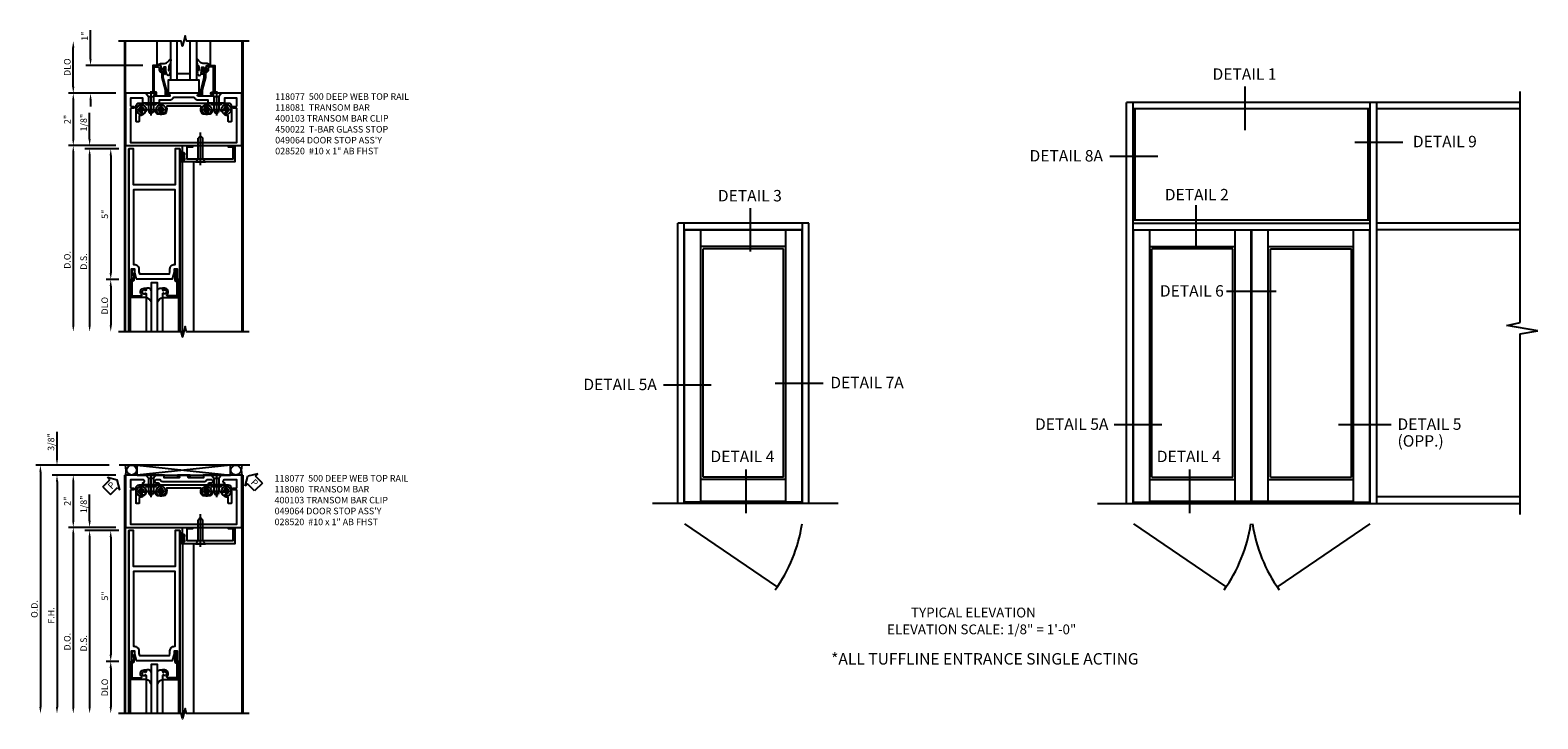
# Model space of a CAD drawing. Units: inches. Extents: x 0 to 139, y 0 to 87.
# Drawn here: x 64 to 121, y 47 to 74 of the extents above; entities that cross this region are included whole.
import ezdxf
from ezdxf.enums import TextEntityAlignment as Align

# ---------------------------------------------------------------- set-up
doc = ezdxf.new("R2010")
doc.units = ezdxf.units.IN
doc.header["$MEASUREMENT"] = 0
doc.linetypes.add('CENTER', pattern=[2, 1.25, -0.25, 0.25, -0.25])
doc.layers.get('0').update_dxf_attribs({"color": 4})
for name, color, linetype in [('CENTER', 1, 'CENTER'), ('DIME', 2, 'Continuous'), ('TEXT', 3, 'Continuous')]:
    doc.layers.add(name, color=color, linetype=linetype)
doc.styles.get("Standard").update_dxf_attribs({"font": 'arial.ttf'})
doc.dimstyles.new('EXT_ON-OFF', dxfattribs={"dimscale": 2, "dimtxt": 0.125, "dimasz": 0.125, "dimexe": 0.09, "dimexo": 0.1875, "dimgap": 0.05, "dimtad": 3, "dimdec": 5, "dimzin": 3, "dimdsep": 46, "dimlunit": 5, "dimtxsty": 'Standard', "dimcen": 0, "dimse2": 1, "dimazin": 0, "dimtfac": 1, "dimtdec": 5, "dimtofl": 0, "dimtmove": 0, "dimatfit": 0, "dimfxl": 0, "dimfrac": 2, "dimtolj": 1, "dimtzin": 3, "dimarcsym": 0})
doc.dimstyles.new('EXT_ON-ON', dxfattribs={"dimscale": 2, "dimtxt": 0.125, "dimasz": 0.125, "dimexe": 0.09, "dimexo": 0.1875, "dimgap": 0.05, "dimtad": 3, "dimdec": 5, "dimzin": 3, "dimdsep": 46, "dimlunit": 5, "dimtxsty": 'Standard', "dimcen": 0, "dimazin": 0, "dimtfac": 1, "dimtdec": 5, "dimtofl": 0, "dimtmove": 0, "dimatfit": 0, "dimfxl": 0, "dimfrac": 2, "dimtolj": 1, "dimtzin": 3, "dimarcsym": 0})

# ---------------------------------------------------------------- blocks, each defined once
blk = doc.blocks.new('*D72')
at = {"layer": 'DIME', "color": 0, "lineweight": -2}
for p, q in [((-1.344, 0.25), (-1.344, 1.255)), ((-0.344, 0), (-1.524, 0)), ((-0.344, -0.125), (-1.524, -0.125)), ((-1.344, -0.375), (-1.344, -0.625))]:
    blk.add_line(p, q, dxfattribs=at)
at = {"layer": 'DIME', "color": 0}
for points in [[(-1.386, 0.25), (-1.303, 0.25), (-1.344, 0)], [(-1.386, -0.375), (-1.303, -0.375), (-1.344, -0.125)]]:
    blk.add_solid(points, dxfattribs=at)
at = {"layer": 'DIME', "color": 0, "insert": (-1.573, 0.878), "char_height": 0.25, "attachment_point": 5, "rotation": 90}
blk.add_mtext('\\A1;1/8"', dxfattribs=at)
blk = doc.blocks.new('*D73')
at = {"layer": 'DIME', "color": 0, "lineweight": -2}
for p, q in [((-0.344, 2), (-2.15, 2)), ((-1.97, 1.75), (-1.97, 0.25)), ((-0.344, 0), (-2.15, 0))]:
    blk.add_line(p, q, dxfattribs=at)
at = {"layer": 'DIME', "color": 0}
for points in [[(-2.011, 1.75), (-1.928, 1.75), (-1.97, 2)], [(-2.011, 0.25), (-1.928, 0.25), (-1.97, 0)]]:
    blk.add_solid(points, dxfattribs=at)
at = {"layer": 'DIME', "color": 0, "insert": (-2.195, 1), "char_height": 0.25, "attachment_point": 5, "rotation": 90}
blk.add_mtext('\\A1;2"', dxfattribs=at)
blk = doc.blocks.new('*D74')
at = {"layer": 'DIME', "color": 0, "lineweight": -2}
for p, q in [((-0.344, -0.125), (-1.524, -0.125)), ((-1.344, -0.375), (-1.344, -6.873))]:
    blk.add_line(p, q, dxfattribs=at)
at = {"layer": 'DIME', "color": 0}
for points in [[(-1.386, -0.375), (-1.303, -0.375), (-1.344, -0.125)], [(-1.386, -6.873), (-1.303, -6.873), (-1.344, -7.123)]]:
    blk.add_solid(points, dxfattribs=at)
at = {"layer": 'DIME', "color": 0, "insert": (-1.573, -4.435), "char_height": 0.25, "attachment_point": 5, "rotation": 90}
blk.add_mtext('\\A1;D.S.', dxfattribs=at)
blk = doc.blocks.new('*D75')
at = {"layer": 'DIME', "color": 0, "lineweight": -2}
for p, q in [((-0.344, 0), (-2.15, 0)), ((-1.97, -0.25), (-1.97, -6.873))]:
    blk.add_line(p, q, dxfattribs=at)
at = {"layer": 'DIME', "color": 0}
for points in [[(-2.011, -0.25), (-1.928, -0.25), (-1.97, 0)], [(-2.011, -6.873), (-1.928, -6.873), (-1.97, -7.123)]]:
    blk.add_solid(points, dxfattribs=at)
at = {"layer": 'DIME', "color": 0, "insert": (-2.199, -4.373), "char_height": 0.25, "attachment_point": 5, "rotation": 90}
blk.add_mtext('\\A1;D.O.', dxfattribs=at)
blk = doc.blocks.new('*D76')
at = {"layer": 'DIME', "color": 0, "lineweight": -2}
for p, q in [((-1.309, 3.312), (-1.309, 4.415)), ((0.696, 3.062), (-1.489, 3.062)), ((-0.34, 2), (-1.489, 2)), ((-1.309, 1.75), (-1.309, 1.5))]:
    blk.add_line(p, q, dxfattribs=at)
at = {"layer": 'DIME', "color": 0}
for points in [[(-1.351, 3.312), (-1.268, 3.312), (-1.309, 3.062)], [(-1.351, 1.75), (-1.268, 1.75), (-1.309, 2)]]:
    blk.add_solid(points, dxfattribs=at)
at = {"layer": 'DIME', "color": 0, "insert": (-1.535, 4.183), "char_height": 0.25, "attachment_point": 5, "rotation": 90}
blk.add_mtext('\\A1;1"', dxfattribs=at)
blk = doc.blocks.new('*D77')
at = {"layer": 'DIME', "color": 0, "lineweight": -2}
for p, q in [((-1.97, 2.25), (-1.97, 3.749)), ((-0.344, 2), (-2.15, 2))]:
    blk.add_line(p, q, dxfattribs=at)
at = {"layer": 'DIME', "color": 0}
for points in [[(-2.011, 3.749), (-1.928, 3.749), (-1.97, 3.999)], [(-2.011, 2.25), (-1.928, 2.25), (-1.97, 2)]]:
    blk.add_solid(points, dxfattribs=at)
at = {"layer": 'DIME', "color": 0, "insert": (-2.199, 3), "char_height": 0.25, "attachment_point": 5, "rotation": 90}
blk.add_mtext('\\A1;DLO', dxfattribs=at)
blk = doc.blocks.new('B118081')
for points in [[(1.656, 1.953), (1.695, 1.953, -0.991311), (1.696, 1.891), (1.132, 1.891), (1.132, 1.968, 1), (1.132, 2), (0.031, 2), (0.031, 0), (4.483, 0), (4.483, 2), (3.382, 2, 1), (3.382, 1.968), (3.382, 1.891), (2.819, 1.891, -0.991311), (2.819, 1.953), (2.859, 1.953, 1), (2.859, 2), (1.656, 2, 1)], [(2.65, 1.843), (1.865, 1.843, -0.29077), (1.696, 1.735), (1.32, 1.735), (1.32, 1.629), (0.696, 1.629), (0.696, 1.812), (0.219, 1.812), (0.219, 1.532, 0.414214), (0.251, 1.5), (0.348, 1.5), (0.348, 1.438), (0.251, 1.438, 0.414214), (0.219, 1.406), (0.219, 0.125), (4.295, 0.125), (4.295, 1.406, 0.414214), (4.263, 1.438), (4.167, 1.438), (4.167, 1.5), (4.263, 1.5, 0.414214), (4.295, 1.532), (4.295, 1.812), (3.819, 1.812), (3.819, 1.629), (3.195, 1.629), (3.195, 1.735), (2.819, 1.735, -0.290745)]]:
    blk.add_lwpolyline(points, format="xyb", close=True)
blk = doc.blocks.new('B027078')
for points in [[(2.218, -0.388), (2.218, -0.076, 1), (2.124, -0.076), (2.124, -0.388, 1)], [(2.198, -0.388), (2.198, -0.076, 1), (2.144, -0.076), (2.144, -0.388, 1)], [(2.238, -0.29), (2.282, -0.29, -0.414214), (2.292, -0.3), (2.292, -0.36, -0.414214), (2.285, -0.367), (2.279, -0.367, -0.414214), (2.272, -0.36), (2.272, -0.31), (2.228, -0.31, -0.414214), (2.218, -0.3), (2.218, -0.165, -0.414214), (2.228, -0.155), (2.272, -0.155), (2.272, -0.104, -0.414214), (2.279, -0.097), (2.285, -0.097, -0.414214), (2.292, -0.104), (2.292, -0.165, -0.414214), (2.282, -0.175), (2.238, -0.175)]]:
    blk.add_lwpolyline(points, format="xyb", close=True)
blk = doc.blocks.new('B049064')
blk.add_lwpolyline([(0.031, 0, -0.414214), (0, 0.031), (0, 0.106, -1), (0.026, 0.106), (0.026, 0.082, 1), (0.066, 0.082), (0.066, 0.335, 1), (0.026, 0.335), (0.026, 0.312, -1), (0, 0.312), (0, 0.625), (0.375, 0.618), (0.375, 0.563), (0.166, 0.563), (0.166, 0.125), (1.938, 0.125), (1.938, 0.563), (1.75, 0.563), (1.75, 0.621), (2, 0.625), (2, 0)], format="xyb", close=True)
at = {"color": 6, "linetype": 'Continuous'}
blk.add_blockref('B027078', (-2.226, 0.443), dxfattribs=at)
blk = doc.blocks.new('B028520')
for p, q in [((0, 0.192), (0, -0.192)), ((0, 0.192), (0.112, 0.095)), ((0.112, 0.095), (0.905, 0.095)), ((0.112, -0.095), (0.112, 0.095)), ((1, 0), (0.905, 0.095)), ((0, -0.192), (0.112, -0.095)), ((0.112, -0.095), (0.905, -0.095)), ((1, 0), (0.905, -0.095))]:
    blk.add_line(p, q)
at = {"layer": 'CENTER'}
blk.add_line((-0.125, 0), (1.125, 0), dxfattribs=at)
blk = doc.blocks.new('B028337')
for p, q in [((0.004, 0.192), (0.12, 0.095)), ((0.004, 0.192), (0.004, -0.192)), ((0.12, 0.095), (0.629, 0.095)), ((0.12, -0.095), (0.12, 0.095)), ((0.629, 0.095), (0.754, 0.065)), ((0.754, -0.065), (0.754, 0.065)), ((0.004, -0.192), (0.12, -0.095)), ((0.12, -0.095), (0.629, -0.095)), ((0.12, -0.095), (0.629, -0.095)), ((0.629, -0.095), (0.754, -0.065))]:
    blk.add_line(p, q)
at = {"layer": 'CENTER'}
blk.add_line((-0.073, 0), (0.852, 0), dxfattribs=at)
blk = doc.blocks.new('B400103')
blk.add_lwpolyline([(2.903, 1.504), (1.612, 1.504, 0.542956), (1.589, 1.469, -0.306154), (1.541, 1.22, -0.998966), (1.453, 1.308, 2.414214), (1.312, 1.308, -1.00634), (1.223, 1.22, -0.162242), (1.16, 1.346, 0.37135), (1.135, 1.367), (0.874, 1.367, 0.285227), (0.851, 1.353, -0.803133), (0.732, 1.379, 2.411874), (0.632, 1.279, -1), (0.632, 1.154, -0.043643), (0.587, 1.159, 0.4743), (0.557, 1.134), (0.557, 0.936, -0.414214), (0.532, 0.911), (0.457, 0.911, -0.414214), (0.432, 0.936), (0.432, 1.504, -0.414214), (0.557, 1.629), (0.757, 1.629), (0.819, 1.567), (1.195, 1.567), (1.257, 1.629), (3.257, 1.629), (3.319, 1.567), (3.695, 1.567), (3.757, 1.629), (3.957, 1.629, -0.414214), (4.082, 1.504), (4.082, 0.936, -0.414214), (4.057, 0.911), (3.982, 0.911, -0.414214), (3.957, 0.936), (3.957, 1.134, 0.476976), (3.927, 1.159, -0.044752), (3.881, 1.154, -0.668179), (3.837, 1.26, -0.201455), (3.882, 1.279, 2.414214), (3.782, 1.379, -0.804125), (3.663, 1.353, 0.291186), (3.641, 1.367), (3.38, 1.367, 0.368919), (3.355, 1.346, -0.159139), (3.291, 1.22, -1.001605), (3.203, 1.308, 2.421676), (3.062, 1.308, -1.00168), (2.973, 1.22, -0.308816), (2.926, 1.469, 0.542956), (2.903, 1.504)], format="xyb")
blk = doc.blocks.new('B028712-H')
for p, q in [((-0.099, 0.015), (-0.099, -0.015)), ((-0.099, 0.015), (-0.065, 0.015)), ((-0.015, 0.099), (0.015, 0.099)), ((-0.015, 0.099), (-0.015, 0.065)), ((0.015, 0.099), (0.015, 0.065)), ((0.065, 0.015), (0.099, 0.015)), ((0.099, 0.015), (0.099, -0.015)), ((-0.099, -0.015), (-0.065, -0.015)), ((-0.015, -0.065), (-0.015, -0.099)), ((-0.015, -0.099), (0.015, -0.099)), ((0.015, -0.065), (0.015, -0.099)), ((0.065, -0.015), (0.099, -0.015))]:
    blk.add_line(p, q)
blk.add_circle((0, 0), 0.186)
for centre, start, end in [((-0.065, 0.065), 270, 0), ((0.065, 0.065), 180, 270), ((-0.065, -0.065), 0, 89.99991), ((0.065, -0.065), 89.99997, 180)]:
    blk.add_arc(centre, 0.0498, start, end)
at = {"layer": 'CENTER'}
for p, q in [((-0.212, 0), (0.212, 0)), ((0, 0.212), (0, -0.212))]:
    blk.add_line(p, q, dxfattribs=at)
blk = doc.blocks.new('B027074-M')
blk.add_lwpolyline([(0.062, 0.144), (0.035, 0.149), (0.069, 0.257), (0.13, 0.261), (0.205, 0.259), (0.195, 0.29, 0.12571), (-0.037, 0.341, -0.226084), (-0.19, 0.391), (-0.286, 0.502, 0.644976), (-0.312, 0.49), (-0.31, 0.361, 0.151869), (-0.294, 0.316), (-0.255, 0.257, -0.029345), (-0.238, 0.205), (-0.221, 0.083, -0.653812), (-0.241, 0.076), (-0.285, 0.241, 0.888636), (-0.31, 0.239), (-0.31, 0.105, 0.064205), (-0.268, -0.084, 0.689636), (-0.165, -0.084, 0.070356), (-0.124, 0.105), (-0.124, 0.201), (-0.051, 0.201), (-0.029, 0.147), (-0.068, 0.142), (-0.034, 0.106), (-0.065, 0.084), (-0.004, 0.03), (0.052, 0.096), (0.027, 0.106)], format="xyb", close=True)
blk = doc.blocks.new('B450022')
blk.add_lwpolyline([(-0.099, 0), (-0.071, -0.048, -0.34142), (-0.073, -0.06), (-0.094, -0.081, -0.546543), (-0.127, -0.074), (-0.144, -0.027, -0.520739), (-0.091, 0.05), (-0.05, 0.05), (-0.05, 1.012), (-0.182, 1.012, 0.414214), (-0.252, 0.942), (-0.252, 0.888, -0.198912), (-0.274, 0.835), (-0.343, 0.767, 0.198912), (-0.35, 0.749), (-0.35, 0.599), (-0.476, 0.137), (-0.476, -0.047, -0.414214), (-0.526, -0.097), (-0.651, -0.097, -0.852264), (-0.655, -0.068), (-0.526, -0.033), (-0.526, 0.144), (-0.4, 0.606), (-0.4, 0.754), (-0.462, 0.754), (-0.462, 0.732, -0.414214), (-0.5, 0.77), (-0.5, 0.972, -0.414214), (-0.48, 0.992), (-0.451, 0.992, -0.414214), (-0.431, 0.972), (-0.431, 0.96), (-0.46, 0.96), (-0.46, 0.922), (-0.438, 0.82, 0.35225), (-0.418, 0.804), (-0.376, 0.804), (-0.309, 0.87, 0.1994), (-0.302, 0.888), (-0.302, 0.96), (-0.331, 0.96), (-0.295, 1.062), (0, 1.062), (0, 0)], format="xyb", close=True)
blk = doc.blocks.new('*D86')
at = {"layer": 'DIME', "color": 0, "lineweight": -2}
for p, q in [((-0.25, -0.125), (-0.744, -0.125)), ((-0.564, -0.375), (-0.564, -4.875)), ((-0.25, -5.125), (-0.744, -5.125))]:
    blk.add_line(p, q, dxfattribs=at)
at = {"layer": 'DIME', "color": 0}
for points in [[(-0.606, -0.375), (-0.523, -0.375), (-0.564, -0.125)], [(-0.606, -4.875), (-0.523, -4.875), (-0.564, -5.125)]]:
    blk.add_solid(points, dxfattribs=at)
at = {"layer": 'DIME', "color": 0, "insert": (-0.791, -2.625), "char_height": 0.25, "attachment_point": 5, "rotation": 90}
blk.add_mtext('\\A1;5"', dxfattribs=at)
blk = doc.blocks.new('*D87')
at = {"layer": 'DIME', "color": 0, "lineweight": -2}
for p, q in [((-0.25, -5.125), (-0.744, -5.125)), ((-0.564, -5.375), (-0.564, -6.873))]:
    blk.add_line(p, q, dxfattribs=at)
at = {"layer": 'DIME', "color": 0}
for points in [[(-0.606, -5.375), (-0.523, -5.375), (-0.564, -5.125)], [(-0.606, -6.873), (-0.523, -6.873), (-0.564, -7.123)]]:
    blk.add_solid(points, dxfattribs=at)
at = {"layer": 'DIME', "color": 0, "insert": (-0.794, -6.124), "char_height": 0.25, "attachment_point": 5, "rotation": 90}
blk.add_mtext('\\A1;DLO', dxfattribs=at)
blk = doc.blocks.new('B118077')
blk.add_lwpolyline([(0.405, -5.093), (1.805, -5.093), (1.871, -4.844), (1.871, -4.719), (1.98, -4.719), (1.98, -5.078), (1.948, -5.078), (1.948, -5.125), (2.085, -5.125), (2.085, -0.125), (1.897, -0.125), (1.897, -1.5), (0.313, -1.5), (0.313, -0.125), (0.125, -0.125), (0.125, -5.125), (0.262, -5.125), (0.262, -5.078), (0.23, -5.078), (0.23, -4.719), (0.339, -4.719), (0.339, -4.844)], close=True)
blk.add_lwpolyline([(1.871, -4.548), (1.897, -4.548), (1.897, -1.688), (0.313, -1.688), (0.313, -4.548), (0.339, -4.548, -0.414214), (0.509, -4.718), (0.509, -4.822), (0.531, -4.905), (1.679, -4.905), (1.701, -4.822), (1.701, -4.718, -0.414214)], format="xyb", close=True)
blk = doc.blocks.new('B118013')
blk.add_lwpolyline([(0, 0), (0, -0.062), (-0.02, -0.062), (-0.02, -0.094), (0, -0.169), (0, -0.35, 0.956228), (0.078, -0.35), (0.078, -0.25), (0.062, -0.25), (0.062, 0, 0.414214), (0, 0.062), (-0.017, 0.062), (-0.017, 0.626), (0.335, 0.626, -0.68096), (0.356, 0.571, 0.678541), (0.453, 0.329), (0.53, 0.329), (0.53, 0.392, 0.409635), (0.499, 0.422), (0.491, 0.422), (0.491, 0.391), (0.453, 0.391, -1), (0.453, 0.547), (0.491, 0.547), (0.491, 0.516), (0.499, 0.516, 0.414442), (0.53, 0.547), (0.53, 0.688), (-0.079, 0.688), (-0.079, 0)], format="xyb", close=True)
blk = doc.blocks.new('B027563')
blk.add_line((0.098, 0.359), (0.02, 0.359))
for centre, radius, start, end in [((0.02, 0.339), 0.02, 90.03009, 180), ((-0.091, -0.291), 0.305, 24.19915, 72.66688), ((0.098, 0.27), 0.0891, 0, 90.00003)]:
    blk.add_arc(centre, radius, start, end)
blk = doc.blocks.new('S118GT01')
at = {"linetype": 'Continuous'}
for p, q in [((-0.0785, -0.688), (-0.0785, -1.9992)), ((0.5305, -0.688), (0.5305, -1.9992)), ((1.1555, -0.688), (1.1555, -1.9992)), ((1.7645, -0.688), (1.7645, -1.9992))]:
    blk.add_line(p, q, dxfattribs=at)
blk.add_lwpolyline([(0.968, -2), (0.968, -0.125), (0.718, -0.125), (0.718, -2)], dxfattribs=at)
at = {"linetype": 'Continuous', "xscale": -1, "rotation": 180}
blk.add_blockref('B118013', (0, 0), dxfattribs=at)
at = {"linetype": 'Continuous', "rotation": 180}
blk.add_blockref('B118013', (1.686, 0), dxfattribs=at)
at = {"linetype": 'Continuous'}
blk.add_blockref('B027563', (0.5305, -0.688), dxfattribs=at)
at = {"linetype": 'Continuous', "xscale": -1}
blk.add_blockref('B027563', (1.1555, -0.688), dxfattribs=at)
blk = doc.blocks.new('*D79')
at = {"layer": 'DIME', "color": 0, "lineweight": -2}
for p, q in [((-0.344, -0.125), (-1.524, -0.125)), ((-1.344, -0.375), (-1.344, -6.873))]:
    blk.add_line(p, q, dxfattribs=at)
at = {"layer": 'DIME', "color": 0}
for points in [[(-1.386, -0.375), (-1.303, -0.375), (-1.344, -0.125)], [(-1.386, -6.873), (-1.303, -6.873), (-1.344, -7.123)]]:
    blk.add_solid(points, dxfattribs=at)
at = {"layer": 'DIME', "color": 0, "insert": (-1.573, -4.435), "char_height": 0.25, "attachment_point": 5, "rotation": 90}
blk.add_mtext('\\A1;D.S.', dxfattribs=at)
blk = doc.blocks.new('*D80')
at = {"layer": 'DIME', "color": 0, "lineweight": -2}
for p, q in [((-0.344, 0), (-2.15, 0)), ((-1.97, -0.25), (-1.97, -6.873))]:
    blk.add_line(p, q, dxfattribs=at)
at = {"layer": 'DIME', "color": 0}
for points in [[(-2.011, -0.25), (-1.928, -0.25), (-1.97, 0)], [(-2.011, -6.873), (-1.928, -6.873), (-1.97, -7.123)]]:
    blk.add_solid(points, dxfattribs=at)
at = {"layer": 'DIME', "color": 0, "insert": (-2.199, -4.373), "char_height": 0.25, "attachment_point": 5, "rotation": 90}
blk.add_mtext('\\A1;D.O.', dxfattribs=at)
blk = doc.blocks.new('*D81')
at = {"layer": 'DIME', "color": 0, "lineweight": -2}
for p, q in [((-0.344, 2), (-2.773, 2)), ((-2.593, 1.75), (-2.593, -6.873))]:
    blk.add_line(p, q, dxfattribs=at)
at = {"layer": 'DIME', "color": 0}
for points in [[(-2.635, 1.75), (-2.552, 1.75), (-2.593, 2)], [(-2.635, -6.873), (-2.552, -6.873), (-2.593, -7.123)]]:
    blk.add_solid(points, dxfattribs=at)
at = {"layer": 'DIME', "color": 0, "insert": (-2.818, -3.373), "char_height": 0.25, "attachment_point": 5, "rotation": 90}
blk.add_mtext('\\A1;F.H.', dxfattribs=at)
blk = doc.blocks.new('*D82')
at = {"layer": 'DIME', "color": 0, "lineweight": -2}
for p, q in [((-0.593, 2.375), (-3.407, 2.375)), ((-3.227, 2.125), (-3.227, -6.873))]:
    blk.add_line(p, q, dxfattribs=at)
at = {"layer": 'DIME', "color": 0}
for points in [[(-3.269, 2.125), (-3.185, 2.125), (-3.227, 2.375)], [(-3.269, -6.873), (-3.185, -6.873), (-3.227, -7.123)]]:
    blk.add_solid(points, dxfattribs=at)
at = {"layer": 'DIME', "color": 0, "insert": (-3.456, -3.123), "char_height": 0.25, "attachment_point": 5, "rotation": 90}
blk.add_mtext('\\A1;O.D.', dxfattribs=at)
blk = doc.blocks.new('*D83')
at = {"layer": 'DIME', "color": 0, "lineweight": -2}
for p, q in [((-0.344, 2), (-2.15, 2)), ((-1.97, 1.75), (-1.97, 0.25)), ((-0.344, 0), (-2.15, 0))]:
    blk.add_line(p, q, dxfattribs=at)
at = {"layer": 'DIME', "color": 0}
for points in [[(-2.011, 1.75), (-1.928, 1.75), (-1.97, 2)], [(-2.011, 0.25), (-1.928, 0.25), (-1.97, 0)]]:
    blk.add_solid(points, dxfattribs=at)
at = {"layer": 'DIME', "color": 0, "insert": (-2.195, 1), "char_height": 0.25, "attachment_point": 5, "rotation": 90}
blk.add_mtext('\\A1;2"', dxfattribs=at)
blk = doc.blocks.new('*D84')
at = {"layer": 'DIME', "color": 0, "lineweight": -2}
for p, q in [((-1.344, 0.25), (-1.344, 1.255)), ((-0.344, 0), (-1.524, 0)), ((-0.344, -0.125), (-1.524, -0.125)), ((-1.344, -0.375), (-1.344, -0.625))]:
    blk.add_line(p, q, dxfattribs=at)
at = {"layer": 'DIME', "color": 0}
for points in [[(-1.386, 0.25), (-1.303, 0.25), (-1.344, 0)], [(-1.386, -0.375), (-1.303, -0.375), (-1.344, -0.125)]]:
    blk.add_solid(points, dxfattribs=at)
at = {"layer": 'DIME', "color": 0, "insert": (-1.573, 0.878), "char_height": 0.25, "attachment_point": 5, "rotation": 90}
blk.add_mtext('\\A1;1/8"', dxfattribs=at)
blk = doc.blocks.new('PSEAL1')
at = {"layer": 'TEXT', "color": 7}
for p, q in [((-0.575, 0.21), (-0.196, 0.21)), ((-0.575, 0.21), (-0.575, -0.21)), ((-0.196, 0.21), (-0.196, 0.338)), ((-0.196, 0.338), (0, 0)), ((-0.196, -0.338), (0, 0)), ((-0.575, -0.21), (-0.196, -0.21)), ((-0.196, -0.21), (-0.196, -0.338))]:
    blk.add_line(p, q, dxfattribs=at)
at = {"layer": 'TEXT', "color": 3}
blk.add_text('P', height=0.25, dxfattribs=at).set_placement((-0.413, -0.116))
blk = doc.blocks.new('PSEAL2')
at = {"layer": 'TEXT', "color": 7}
for p, q in [((0.196, 0.338), (0, 0)), ((0.196, -0.338), (0, 0)), ((0.196, 0.21), (0.196, 0.338)), ((0.575, 0.21), (0.196, 0.21)), ((0.575, 0.21), (0.575, -0.21)), ((0.196, -0.21), (0.196, -0.338)), ((0.575, -0.21), (0.196, -0.21))]:
    blk.add_line(p, q, dxfattribs=at)
at = {"layer": 'TEXT', "color": 3}
blk.add_text('P', height=0.25, dxfattribs=at).set_placement((0.247, -0.116))
blk = doc.blocks.new('*D85')
at = {"layer": 'DIME', "color": 0, "linetype": 'Continuous', "lineweight": -2}
for p, q in [((-2.593, 2.625), (-2.593, 3.653)), ((-0.593, 2.375), (-2.773, 2.375)), ((-0.344, 2), (-2.773, 2)), ((-2.593, 1.75), (-2.593, 1.5))]:
    blk.add_line(p, q, dxfattribs=at)
at = {"layer": 'DIME', "color": 0, "linetype": 'Continuous'}
for points in [[(-2.635, 2.625), (-2.552, 2.625), (-2.593, 2.375)], [(-2.635, 1.75), (-2.552, 1.75), (-2.593, 2)]]:
    blk.add_solid(points, dxfattribs=at)
at = {"layer": 'DIME', "color": 0, "linetype": 'Continuous', "insert": (-2.823, 3.264), "char_height": 0.25, "attachment_point": 5, "rotation": 90}
blk.add_mtext('\\A1;3/8"', dxfattribs=at)
blk = doc.blocks.new('B118080')
for points in [[(2.031, 2, 1), (2.031, 1.953), (2.07, 1.953, -1.008765), (2.07, 1.891), (1.507, 1.891), (1.507, 1.968, 1), (1.507, 2), (0.031, 2), (0.031, 0), (4.483, 0), (4.483, 2), (3.007, 2, 1), (3.007, 1.968), (3.007, 1.891), (2.444, 1.891, -0.991311), (2.444, 1.953), (2.484, 1.953, 1), (2.484, 2)], [(3.142, 1.812, -0.269006), (3.005, 1.735), (1.507, 1.735, -0.217038), (1.349, 1.812), (1.185, 1.812, 1), (1.185, 1.707), (1.254, 1.707, -0.414214), (1.319, 1.642), (1.319, 1.629), (0.693, 1.629), (0.693, 1.707, 1.089177), (0.702, 1.812), (0.219, 1.812), (0.219, 1.532, 0.414214), (0.251, 1.5), (0.347, 1.5), (0.347, 1.438), (0.251, 1.438, 0.414214), (0.219, 1.406), (0.219, 0.125), (4.295, 0.125), (4.295, 1.406, 0.414214), (4.263, 1.438), (4.167, 1.438), (4.167, 1.5), (4.263, 1.5, 0.414214), (4.295, 1.532), (4.295, 1.812), (3.81, 1.812, 1.089177), (3.819, 1.707), (3.819, 1.629), (3.195, 1.629), (3.195, 1.642, -0.414214), (3.26, 1.707), (3.33, 1.707, 0.971021), (3.333, 1.812)]]:
    blk.add_lwpolyline(points, format="xyb", close=True)
blk = doc.blocks.new('S118TR12')
for p, q in [((0, -7.123), (0, 3.9995)), ((0.03125, 2), (0.03125, 3.9995)), ((1.241343, 3.06235), (1.241343, 3.99935)), ((3.275657, 3.06235), (3.275657, 3.99935)), ((4.48325, 3.9995), (4.48325, 2)), ((4.5145, 3.9995), (4.5145, -7.123)), ((2.50825, 2.74985), (2.00825, 2.74985)), ((0.03125, -7.123), (0.03125, 0)), ((4.48325, 0), (4.48325, -7.123)), ((2.2142, -7.295194), (2.2142, -0.59395)), ((2.63225, -0.625), (2.63225, -7.123))]:
    blk.add_line(p, q)
at = {"linetype": 'Continuous'}
for p, q in [((1.75825, 2.49985), (1.75825, 3.99935)), ((2.00825, 2.49985), (2.00825, 3.99935)), ((2.50825, 2.49985), (2.50825, 3.99935)), ((2.75825, 2.49985), (2.75825, 3.99935))]:
    blk.add_line(p, q, dxfattribs=at)
for points in [[(4.75825, 3.9995), (2.35826, 3.9995), (2.30824, 4.19948), (2.20826, 3.7995), (2.15826, 3.9995), (-0.24175, 3.9995)], [(2.851, 1.99985), (2.851, 2.49985), (1.6635, 2.49985), (1.6635, 1.99985)], [(4.75724, -7.123), (2.35725, -7.123), (2.30723, -6.92302), (2.20725, -7.323), (2.15725, -7.123), (-0.24276, -7.123)]]:
    blk.add_lwpolyline(points)
at = {"color": 6, "linetype": 'Continuous', "xscale": -1}
blk.add_blockref('B450022', (1.07075, 2), dxfattribs=at)
at = {"linetype": 'Continuous', "xscale": -1}
blk.add_blockref('B027074-M', (1.446697, 2.80385), dxfattribs=at)
at = {"linetype": 'Continuous'}
for name, p in [('B027074-M', (3.070303, 2.80385)), ('B118081', (0, 0)), ('B028712-H', (0.632208, 1.379048)), ('B400103', (0, 0)), ('B028712-H', (1.38225, 1.37915)), ('B028712-H', (3.132504, 1.379158)), ('B028712-H', (3.88225, 1.37915)), ('B049064', (2.2142, -0.62495))]:
    blk.add_blockref(name, p, dxfattribs=at)
at = {"color": 6, "linetype": 'Continuous'}
blk.add_blockref('B450022', (3.44375, 2), dxfattribs=at)
at = {"linetype": 'Continuous'}
for name, p, rotation in [('B028337', (1.002442, 2.003839), 270), ('B028337', (3.507551, 2.003839), 270), ('B028520', (2.897923, -0.62495), 90)]:
    blk.add_blockref(name, p, dxfattribs=dict(at, rotation=rotation))
at = {"layer": 'DIME'}
dim = blk.add_linear_dim(base=(-1.309262, 3.06235), p1=(0.034956, 2), p2=(1.07075, 3.06235), angle=90, dimstyle='EXT_ON-ON', override={"dimpost": '"', "dimadec": 5}, dxfattribs=at)
dim.commit()
dim.dimension.update_dxf_attribs({"geometry": '*D76', "text_midpoint": (-1.309262, 4.182643), "dimtype": 160})
dim = blk.add_linear_dim(base=(-1.969774, 3.9995), p1=(0.03125, 2), p2=(-0.24175, 3.9995), angle=90, text='DLO', dimstyle='EXT_ON-OFF', override={"dimpost": '"'}, dxfattribs=at)
dim.commit()
dim.dimension.update_dxf_attribs({"geometry": '*D77', "text_midpoint": (-2.199122, 2.99975)})
for base, p1, picture, middle in [((-1.969774, 0), (0.03125, 2), '*D73', (-2.195285, 1)), ((-1.344218, 0), (0.03125, -0.125), '*D72', (-1.573482, 0.877541))]:
    dim = blk.add_linear_dim(base=base, p1=p1, p2=(0.03125, 0), angle=90, dimstyle='EXT_ON-ON', override={"dimpost": '"', "dimadec": 5}, dxfattribs=at)
    dim.commit()
    dim.dimension.update_dxf_attribs({"geometry": picture, "text_midpoint": middle})
for base, p1, text, picture, middle in [((-1.969774, -7.123), (0.03125, 0), 'D.O.', '*D75', (-1.969774, -4.373)), ((-1.344218, -7.123), (0.03125, -0.125), 'D.S.', '*D74', (-1.344218, -4.4355))]:
    dim = blk.add_linear_dim(base=base, p1=p1, p2=(-0.24276, -7.123), angle=90, text=text, dimstyle='EXT_ON-OFF', override={"dimpost": '"'}, dxfattribs=at)
    dim.commit()
    dim.dimension.update_dxf_attribs({"geometry": picture, "text_midpoint": middle, "dimtype": 160})
blk = doc.blocks.new('S118TR52')
for p, q in [((0.125, -7.123), (0.125, -0.125)), ((2.085, -0.125), (2.085, -7.123))]:
    blk.add_line(p, q)
at = {"color": 6, "linetype": 'Continuous'}
for name, p in [('B118077', (0, 0)), ('S118GT01', (0.262, -5.125))]:
    blk.add_blockref(name, p, dxfattribs=at)
at = {"layer": 'DIME'}
dim = blk.add_linear_dim(base=(-0.564308, -5.125), p1=(0.125, -0.125), p2=(0.125, -5.125), angle=90, dimstyle='EXT_ON-ON', override={"dimpost": '"', "dimadec": 5}, dxfattribs=at)
dim.commit()
dim.dimension.update_dxf_attribs({"geometry": '*D86', "text_midpoint": (-0.79144, -2.625)})
dim = blk.add_linear_dim(base=(-0.564308, -7.123), p1=(0.125, -5.125), p2=(-0.034153, -7.123), angle=90, text='DLO', dimstyle='EXT_ON-OFF', override={"dimpost": '"'}, dxfattribs=at)
dim.commit()
dim.dimension.update_dxf_attribs({"geometry": '*D87', "text_midpoint": (-0.793657, -6.124)})
blk = doc.blocks.new('S118TR05')
for p, q in [((4.78175, 2.375), (-0.21825, 2.375)), ((4.044483, 2.375), (0.472143, 2.00015)), ((0.472143, 2.375), (4.044483, 2.00015)), ((0.472143, 2.00015), (0.472143, 2.375)), ((4.044483, 2.00015), (4.044483, 2.375)), ((0, -7.123), (0, 2.00015)), ((0.472143, 2.00015), (4.044483, 2.00015)), ((4.5145, 2.00015), (4.5145, -7.123)), ((0.03125, -7.123), (0.03125, 0)), ((4.48325, 0), (4.48325, -7.123)), ((2.22625, -7.246989), (2.22625, -0.612308)), ((2.63225, -0.625), (2.63225, -7.123))]:
    blk.add_line(p, q)
blk.add_lwpolyline([(4.75724, -7.123), (2.35725, -7.123), (2.30723, -6.92302), (2.20725, -7.323), (2.15725, -7.123), (-0.24276, -7.123)])
at = {"linetype": 'Continuous'}
for centre in [(0.262067, 2.187575), (4.250996, 2.187575)]:
    blk.add_circle(centre, 0.187425, dxfattribs=at)
for centre, radius, start, end in [((-0.674966, 2.181617), 0.729158, 345.58922326, 15.37968849), ((5.163125, 2.185033), 0.704564, 164.35811748, 195.21293179)]:
    blk.add_arc(centre, radius, start, end)
for name, p in [('B118080', (0, 0)), ('B028712-H', (0.632208, 1.379048)), ('B400103', (0, 0)), ('B028712-H', (1.38225, 1.37915)), ('B028712-H', (3.132504, 1.379158)), ('B028712-H', (3.88225, 1.37915)), ('B049064', (2.2142, -0.62495))]:
    blk.add_blockref(name, p, dxfattribs=at)
for name, p, rotation in [('B028337', (1.002442, 2.003989), 270), ('B028337', (3.507551, 2.003989), 270), ('B028520', (2.897923, -0.62495), 90)]:
    blk.add_blockref(name, p, dxfattribs=dict(at, rotation=rotation))
at = {"layer": 'TEXT'}
for name, p, rotation in [('PSEAL1', (-0.289007, 1.813601), 44.99999999999979), ('PSEAL2', (4.710587, 1.952156), 315.0000000000002)]:
    blk.add_blockref(name, p, dxfattribs=dict(at, rotation=rotation))
at = {"layer": 'DIME', "linetype": 'Continuous'}
dim = blk.add_linear_dim(base=(-2.593352, 2.375), p1=(0.03125, 2.00015), p2=(-0.21825, 2.375), angle=90, dimstyle='EXT_ON-ON', override={"dimpost": '"'}, dxfattribs=at)
dim.commit()
dim.dimension.update_dxf_attribs({"geometry": '*D85', "text_midpoint": (-2.8227, 3.264222)})
at = {"layer": 'DIME'}
for base, p1, text, picture, middle in [((-3.226962, -7.123), (-0.21825, 2.375), 'O.D.', '*D82', (-3.226962, -3.123)), ((-2.593352, -7.123), (0.03125, 2), 'F.H.', '*D81', (-2.593352, -3.373)), ((-1.969774, -7.123), (0.03125, 0), 'D.O.', '*D80', (-1.969774, -4.373)), ((-1.344218, -7.123), (0.03125, -0.125), 'D.S.', '*D79', (-1.344218, -4.4355))]:
    dim = blk.add_linear_dim(base=base, p1=p1, p2=(-0.24276, -7.123), angle=90, text=text, dimstyle='EXT_ON-OFF', override={"dimpost": '"'}, dxfattribs=at)
    dim.commit()
    dim.dimension.update_dxf_attribs({"geometry": picture, "text_midpoint": middle, "dimtype": 160})
for base, p1, picture, middle in [((-1.969774, 0), (0.03125, 2), '*D83', (-2.195285, 1)), ((-1.344218, 0), (0.03125, -0.125), '*D84', (-1.573482, 0.877541))]:
    dim = blk.add_linear_dim(base=base, p1=p1, p2=(0.03125, 0), angle=90, dimstyle='EXT_ON-ON', override={"dimpost": '"', "dimadec": 5}, dxfattribs=at)
    dim.commit()
    dim.dimension.update_dxf_attribs({"geometry": picture, "text_midpoint": middle})

msp = doc.modelspace()

# ---------------------------------------------------------------- linework, layer by layer
for p, q in [((105.691717, 55.689365), (105.691717, 71.032139)), ((115.269741, 71.032139), (105.691717, 71.032139)), ((105.941717, 55.689365), (105.941717, 71.032139)), ((115.019741, 55.689365), (115.019741, 71.032139)), ((115.269741, 55.689365), (115.269741, 71.032139)), ((120.75707, 71.032139), (115.269741, 71.032139)), ((120.75707, 62.608624), (120.75707, 71.446202)), ((115.019741, 70.782139), (105.941717, 70.782139)), ((106.027726, 66.540928), (106.027726, 70.782139)), ((114.933741, 66.540928), (114.933741, 70.782139)), ((120.75707, 70.782139), (115.269741, 70.782139)), ((88.517938, 55.689365), (88.517938, 66.408115)), ((93.540438, 66.408115), (88.517938, 66.408115)), ((93.214929, 66.408115), (88.753313, 66.408115)), ((88.767935, 55.689365), (88.767935, 66.408115)), ((93.290438, 55.689365), (93.290438, 66.408115)), ((93.540438, 55.689365), (93.540438, 66.408115)), ((105.941717, 66.540928), (115.019741, 66.540928)), ((105.941717, 66.408115), (115.019741, 66.408115)), ((106.017225, 66.408115), (115.019741, 66.408115)), ((120.75707, 66.408115), (115.269741, 66.408115)), ((93.290438, 66.158115), (88.767935, 66.158115)), ((93.290438, 66.158115), (88.767935, 66.158115)), ((88.767935, 55.689365), (88.767935, 66.158115)), ((88.779654, 55.73624), (88.779654, 66.14249)), ((93.278719, 66.14249), (88.779654, 66.14249)), ((89.404658, 55.73624), (89.404658, 66.14249)), ((92.653717, 55.73624), (92.653717, 66.14249)), ((93.278719, 55.73624), (93.278719, 66.14249)), ((105.941717, 66.158115), (110.449028, 66.158115)), ((105.953435, 55.73624), (105.953435, 66.14249)), ((115.008491, 66.14249), (105.953435, 66.14249)), ((106.578437, 55.73624), (106.578437, 66.14249)), ((109.844042, 55.76749), (109.844042, 66.14249)), ((110.449028, 66.158115), (115.019741, 66.158115)), ((110.461167, 55.76749), (110.461167, 66.14249)), ((110.492417, 55.76749), (110.492417, 66.14249)), ((111.117417, 55.76749), (111.117417, 66.14249)), ((114.383489, 55.73624), (114.383489, 66.14249)), ((115.008491, 55.73624), (115.008491, 66.14249)), ((120.75707, 66.158115), (115.269741, 66.158115)), ((92.653717, 65.51749), (89.404658, 65.51749)), ((92.567717, 65.43149), (89.490658, 65.43149)), ((89.490658, 56.69724), (89.490658, 65.43149)), ((92.567717, 56.69724), (92.567717, 65.43149)), ((106.578437, 65.517553), (109.844042, 65.517553)), ((106.664437, 56.69724), (106.664437, 65.431553)), ((109.758042, 65.431553), (106.664437, 65.431553)), ((109.758042, 56.69724), (109.758042, 65.431553)), ((111.117417, 65.517553), (114.383489, 65.517553)), ((111.203417, 56.69724), (111.203417, 65.431553)), ((111.203417, 65.431553), (114.29702, 65.431553)), ((114.29702, 56.697115), (114.29702, 65.431553)), ((120.244195, 62.495848), (120.75707, 62.608624)), ((121.432607, 62.29086), (120.244195, 62.495848)), ((120.75707, 62.177241), (121.432607, 62.29086)), ((120.75707, 55.275944), (120.75707, 62.177241)), ((92.653717, 56.61124), (89.404658, 56.61124)), ((92.567717, 56.69724), (89.490658, 56.69724)), ((106.577968, 56.611503), (109.844042, 56.611503)), ((106.664437, 56.69724), (109.758042, 56.69724)), ((111.117417, 56.61124), (114.383489, 56.61124)), ((111.203417, 56.69724), (114.297489, 56.69724)), ((94.657115, 55.689365), (87.557239, 55.689365)), ((93.278719, 55.73624), (88.779654, 55.73624)), ((92.653717, 55.76749), (89.404658, 55.76749)), ((104.575039, 55.689365), (120.75707, 55.689365)), ((105.953435, 55.73624), (115.008491, 55.73624)), ((114.383489, 55.76749), (106.578437, 55.76749)), ((120.75707, 55.939365), (115.269741, 55.939365)), ((88.776099, 54.909017), (92.297191, 52.515283)), ((105.952967, 54.909017), (109.474058, 52.515283)), ((115.008491, 54.909017), (111.487399, 52.515283))]:
    msp.add_line(p, q)
for centre, start, end in [((87.416445, 55.824152), 324.53041752, 351.12349634), ((104.593313, 55.824152), 324.53041752, 351.12349634), ((116.368144, 55.824152), 188.87650366, 215.46958248)]:
    msp.add_arc(centre, 5.930684, start, end)
at = {"layer": 'TEXT'}
for p, q in [((110.220262, 71.63546), (110.220262, 69.97303)), ((116.262909, 69.496328), (114.43313, 69.496328)), ((106.888755, 68.962516), (105.058976, 68.962516)), ((91.290364, 66.985184), (91.290364, 65.322754)), ((108.339151, 67.096065), (108.339151, 65.433635)), ((111.421141, 63.797505), (109.513577, 63.797505)), ((89.801384, 60.218435), (87.971606, 60.218435)), ((94.081001, 60.283714), (92.251222, 60.283714)), ((107.045272, 58.699709), (105.215493, 58.699709)), ((115.815263, 58.699709), (113.797983, 58.699709)), ((91.129867, 56.987096), (91.129867, 55.324665)), ((108.102287, 56.987096), (108.102287, 55.324665))]:
    msp.add_line(p, q, dxfattribs=at)

# ---------------------------------------------------------------- block references
for name, p in [('S118TR12', (67.356507, 69.37785)), ('S118TR52', (67.384273, 69.37785)), ('S118TR05', (67.356507, 54.778333)), ('S118TR52', (67.384273, 54.778333))]:
    msp.add_blockref(name, p)

# ---------------------------------------------------------------- texts
at = {"layer": 'TEXT', "linetype": 'Continuous'}
for s, height, p in [('DETAIL 1', 0.4375, (110.207253, 71.893728)), ('DETAIL 3', 0.4375, (91.277355, 67.243452)), ('DETAIL 2', 0.4375, (108.381211, 67.283975)), ('DETAIL 4', 0.4375, (90.992672, 57.272142)), ('DETAIL 4', 0.4375, (108.074358, 57.272142)), ('TYPICAL ELEVATION', 0.375, (99.834, 51.331791))]:
    msp.add_text(s, height=height, dxfattribs=at).set_placement(p, align=Align.CENTER)
for s, p in [('DETAIL 9', (116.649885, 69.314601)), ('DETAIL 7A', (94.356538, 60.097514)), ('DETAIL 5', (116.06199, 58.507474)), ('(OPP.)', (116.06199, 57.864603))]:
    msp.add_text(s, height=0.4375, dxfattribs=at).set_placement(p)
for s, p in [('DETAIL 8A', (104.789801, 68.770281)), ('DETAIL 6', (109.41489, 63.602709)), ('DETAIL 5A', (87.716842, 60.0262)), ('DETAIL 5A', (104.999514, 58.507474))]:
    msp.add_text(s, height=0.4375, dxfattribs=at).set_placement(p, align=Align.RIGHT)
at = {"layer": 'TEXT'}
for s, insert, char_height, width, attachment_point in [('\\A1;118077  500 DEEP WEB TOP RAIL\\P118081  TRANSOM BAR\\P400103 TRANSOM BAR CLIP\\P450022  T-BAR GLASS STOP\\P049064 DOOR STOP ASS\'Y\\P028520  #10 x 1" AB FHST    ', (73.113697, 71.37785), 0.25, 6.32373422, 1), ('\\A1;118077  500 DEEP WEB TOP RAIL\\P118080  TRANSOM BAR\\P400103 TRANSOM BAR CLIP\\P049064 DOOR STOP ASS\'Y\\P028520  #10 x 1" AB FHST    ', (73.089897, 56.778483), 0.25, 6.19722723, 1), ('ELEVATION SCALE: 1/8" = 1\'-0"', (100.150713, 51.064275), 0.375, 12.12703912, 2), ('*ALL TUFFLINE ENTRANCE SINGLE ACTING', (100.27112, 49.96772), 0.4375, 39.93202987, 2)]:
    msp.add_mtext(s, dxfattribs=dict(at, insert=insert, char_height=char_height, width=width, attachment_point=attachment_point))

doc.saveas('drawing.dxf')
